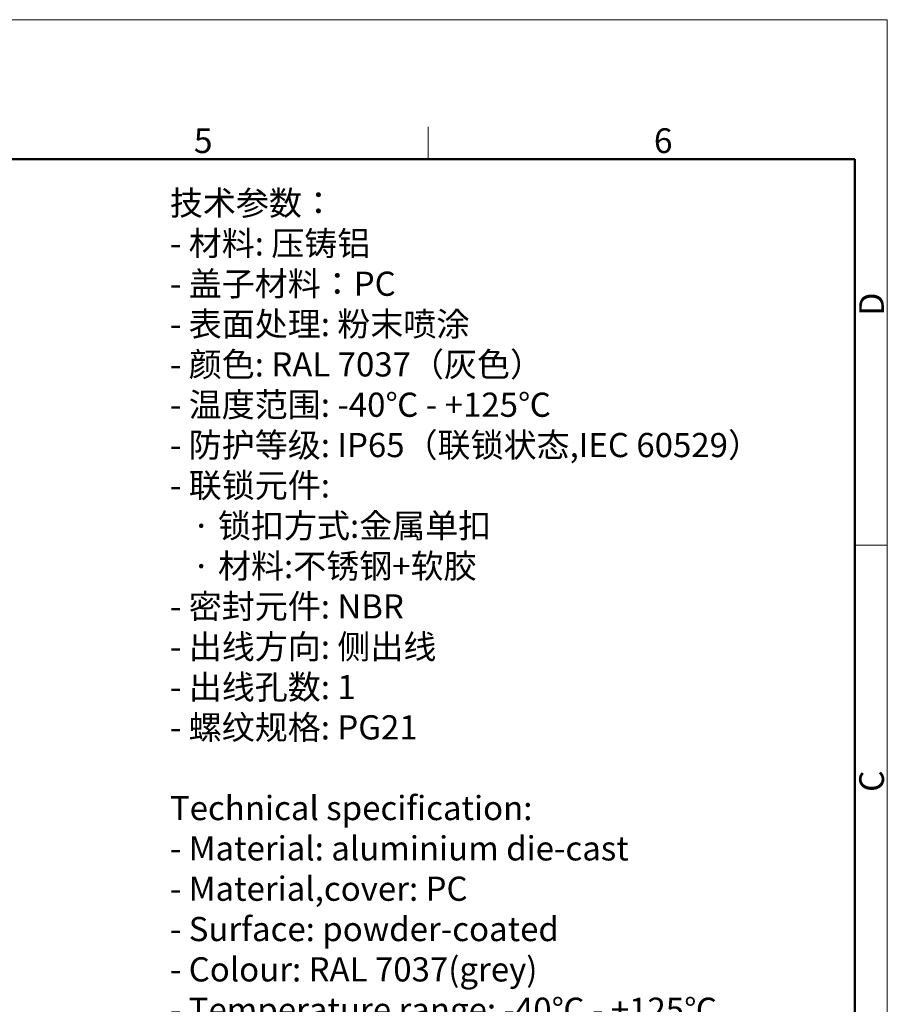
# Model space of a CAD drawing. Units: millimetres. Extents: x 1592 to 2186, y 594 to 1014.
# Drawn here: x 1999 to 2186, y 802 to 1014 of the extents above; entities that cross this region are included whole.
import ezdxf

# ---------------------------------------------------------------- set-up
doc = ezdxf.new("R2010")
doc.units = ezdxf.units.MM
doc.header["$LTSCALE"] = 65.395
for name, color, linetype, lineweight in [('Dim', 3, 'CONTINUOUS', 15), ('图框', 7, 'CONTINUOUS', 20), ('打标文字', 3, 'CONTINUOUS', 20)]:
    doc.layers.add(name, color=color, linetype=linetype, lineweight=lineweight)
doc.styles.add('Romans字体', font='romans.shx', dxfattribs={"width": 0.75})
doc.styles.get("Standard").update_dxf_attribs({"font": 'txt', "width": 0.75})

# ---------------------------------------------------------------- blocks, each defined once
blk = doc.blocks.new('A4图框-NEW')
at = {"layer": '图框', "color": 1, "lineweight": 18}
for p in [(833.41, 690.53), (1130.41, 480.53)]:
    blk.add_line(p, (1130.41, 690.53), dxfattribs=at)
at = {"layer": '图框', "color": 6}
for p, q in [((1081.09, 679.03), (1081.09, 675.53)), ((1130.41, 634.07), (1126.93, 634.07))]:
    blk.add_line(p, q, dxfattribs=at)
at = {"layer": '图框', "lineweight": 50}
for p in [(836.91, 675.53), (1126.93, 484.34)]:
    blk.add_line(p, (1126.93, 675.53), dxfattribs=at)
at = {"layer": '图框', "color": 6, "char_height": 2.65, "width": 2.5579, "attachment_point": 1, "style": 'Romans字体'}
for s, insert in [('5', (1055.9, 678.86)), ('6', (1105.33, 678.86))]:
    blk.add_mtext(s, dxfattribs=dict(at, insert=insert))
at = {"layer": '图框', "color": 6, "char_height": 2.65, "width": 2.5579, "attachment_point": 1, "rotation": 90, "style": 'Romans字体'}
for s, insert in [('D', (1127.4, 658.73)), ('C', (1127.4, 607.55))]:
    blk.add_mtext(s, dxfattribs=dict(at, insert=insert))

msp = doc.modelspace()

# ---------------------------------------------------------------- block references
at = {"layer": 'Dim', "xscale": 2.000008417976848, "yscale": 2.000008417976848, "zscale": 2.000008417976848}
msp.add_blockref('A4图框-NEW', (-75.03, -367.06), dxfattribs=at)

# ---------------------------------------------------------------- texts
at = {"layer": '打标文字', "color": 3, "insert": (2031.63, 977.21), "char_height": 5.20002, "width": 178.0918, "attachment_point": 1}
msp.add_mtext('\\A1;{\\f仿宋_GB2312|b0|i0|c134|p49;技术参数：\\Fromans|c134;\\P- \\f仿宋_GB2312|b0|i0|c134|p49;材料\\Fromans|c134;: \\f仿宋_GB2312|b0|i0|c134|p49;压铸铝\\Fromans|c134;\\P- \\f仿宋_GB2312|b0|i0|c134|p49;盖子材料：\\Fromans|c134;PC\\P- \\f仿宋_GB2312|b0|i0|c134|p49;表面处理\\Fromans|c134;: \\f仿宋_GB2312|b0|i0|c134|p49;粉末喷涂\\Fromans|c134;\\P- \\f仿宋_GB2312|b0|i0|c134|p49;颜色\\Fromans|c134;: RAL 7037\\f仿宋_GB2312|b0|i0|c134|p49;（灰色）\\Fromans|c134; \\P- \\f仿宋_GB2312|b0|i0|c134|p49;温度范围\\Fromans|c134;: -40\\f仿宋_GB2312|b0|i0|c134|p49;℃\\Fromans|c134; - +125\\f仿宋_GB2312|b0|i0|c134|p49;℃\\Fromans|c134;\\P- \\f仿宋_GB2312|b0|i0|c134|p49;防护等级\\Fromans|c134;: IP65\\f仿宋_GB2312|b0|i0|c134|p49;（联锁状态\\Fromans|c134;,IEC 60529\\f仿宋_GB2312|b0|i0|c134|p49;）\\Fromans|c134;    \\P- \\f仿宋_GB2312|b0|i0|c134|p49;联锁元件\\Fromans|c134;:\\P   \\f仿宋_GB2312|b0|i0|c134|p49;·\\Fromans|c134; \\f仿宋_GB2312|b0|i0|c134|p49;锁扣方式\\Fromans|c134;:\\f仿宋_GB2312|b0|i0|c134|p49;金属单扣\\Fromans|c134;\\P   \\f仿宋_GB2312|b0|i0|c134|p49;·\\Fromans|c134; \\f仿宋_GB2312|b0|i0|c134|p49;材料\\Fromans|c134;:\\f仿宋_GB2312|b0|i0|c134|p49;不锈钢\\Fromans|c134;+\\f仿宋_GB2312|b0|i0|c134|p49;软胶\\Fromans|c134;\\P- \\f仿宋_GB2312|b0|i0|c134|p49;密封元件\\Fromans|c134;: NBR\\P- \\f仿宋_GB2312|b0|i0|c134|p49;出线方向\\Fromans|c134;: \\f仿宋_GB2312|b0|i0|c134|p49;侧出线\\Fromans|c134;\\P- \\f仿宋_GB2312|b0|i0|c134|p49;出线孔数\\Fromans|c134;: 1\\P- \\f仿宋_GB2312|b0|i0|c134|p49;螺纹规格\\Fromans|c134;: PG21\\P}\\P{\\Fromans|c134;Technical specification:\\P- Material: aluminium die-cast\\P- Material,cover: PC\\P- Surface: powder-coated\\P- Colour: RAL 7037(grey)\\P- Temperature range: -40\\fSimSun|b0|i0|c134|p2;℃\\Fromans|c134; - +125\\fSimSun|b0|i0|c134|p2;℃\\Fromans|c134;\\P- Degree of protection: IP65\\P  (acc.to IEC 60529 for coupled connector) \\P- Locking element:\\P   \\f仿宋_GB2312|b0|i0|c134|p49;·\\Fromans|c134; Locking type: single locking latch  \\P   \\f仿宋_GB2312|b0|i0|c134|p49;·\\Fromans|c134; material: stainless steel+TPR\\P- Hoods/Housings sealing: NBR\\P- Cable entry: side entry\\P- No. of cable entries: 1\\P- Thread size: PG21}', dxfattribs=at)

doc.saveas('drawing.dxf')
